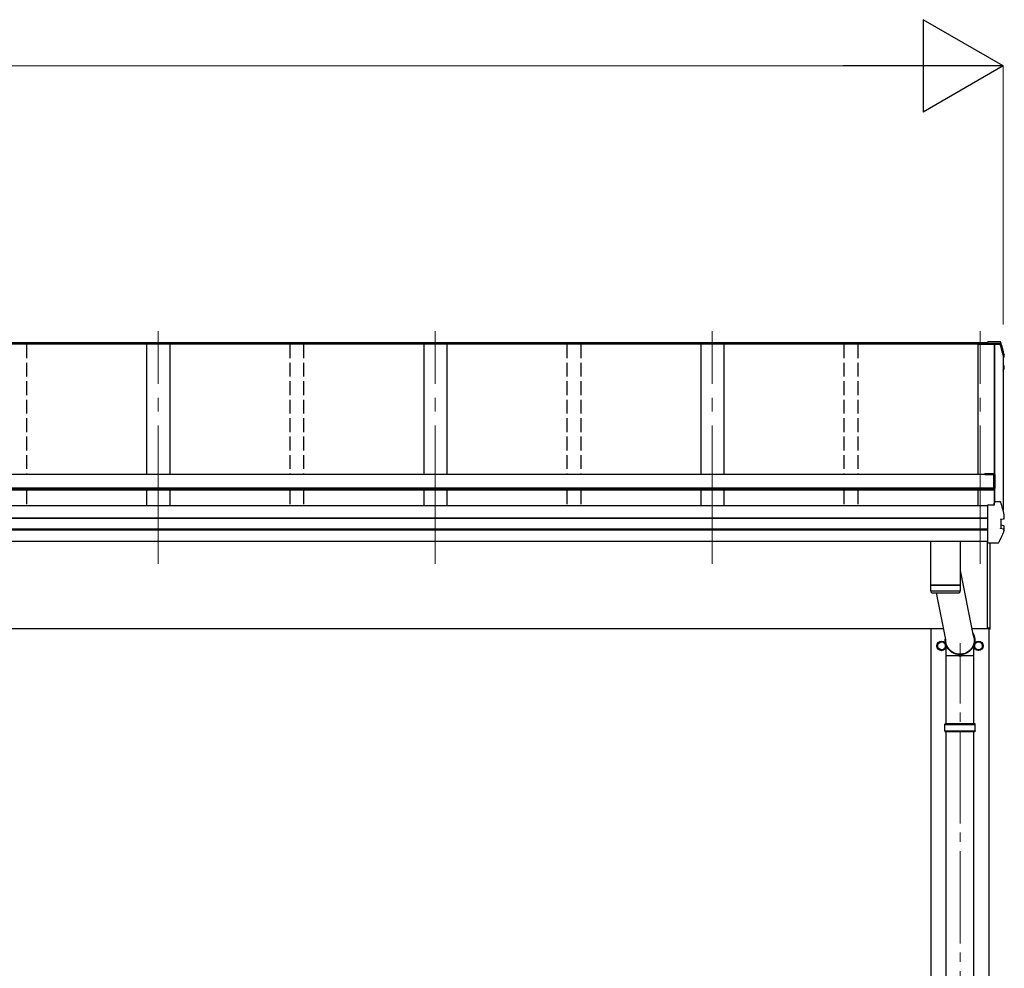
# Model space of a CAD drawing. Units: millimetres. Extents: x 0 to 33640, y 0 to 23760.
# Drawn here: x 9232 to 11364, y 7500 to 9554 of the extents above; entities that cross this region are included whole.
import ezdxf

# ---------------------------------------------------------------- set-up
doc = ezdxf.new("R2010")
doc.units = ezdxf.units.MM
doc.linetypes.add('YCENTER_1', pattern=[13, 10, -1, 1, -1])
doc.linetypes.add('YHIDDEN_1', pattern=[4, 3, -1])
for name, color, linetype, lineweight in [('YKK_12', 2, 'Continuous', 13), ('YKK_13', 4, 'Continuous', 30), ('YKK_A1', 4, 'Continuous', 30), ('YKK_D', 6, 'Continuous', 13)]:
    doc.layers.add(name, color=color, linetype=linetype, lineweight=lineweight)

msp = doc.modelspace()

# ---------------------------------------------------------------- linework, layer by layer
at = {"layer": 'YKK_12', "linetype": 'YCENTER_1', "ltscale": 30}
for p, q in [((9531.7, 8375.5), (9531.7, 8879.7)), ((10131.7, 8375.5), (10131.7, 8879.7)), ((10731.7, 8375.5), (10731.7, 8879.7)), ((11311.7, 8375.5), (11311.7, 8879.7))]:
    msp.add_line(p, q, dxfattribs=at)
at = {"layer": 'YKK_12', "linetype": 'YCENTER_1', "ltscale": 20}
msp.add_line((11268.2, 5213.5), (11268.2, 8204), dxfattribs=at)
at = {"layer": 'YKK_13'}
for p, q in [((11353.7, 8856.5), (11328.7, 8856.5)), ((11328.7, 8856.4), (11328.7, 8856.5)), ((11328.7, 8853.9), (11328.7, 8856.4)), ((11328.7, 8853.9), (11342.9, 8853.9)), ((11328.7, 8851.2), (11328.7, 8853.9)), ((11328.7, 8852.4), (11331.7, 8852.4)), ((11328.7, 8852.4), (11328.7, 8852.3)), ((11331.7, 8852.4), (11331.7, 8851.4)), ((11331.7, 8851.4), (11342.5, 8851.4)), ((11342.9, 8853.9), (11342.5, 8851.4)), ((11342.9, 8852.8), (11342.7, 8851.3)), ((11342.7, 8851.3), (11342.7, 8851.7)), ((11342.7, 8851.3), (11355.1, 8851.3)), ((11342.9, 8852.8), (11342.9, 8853.9)), ((11355, 8852.8), (11342.9, 8852.8)), ((11353.7, 8856.4), (11353.7, 8856.5)), ((11364, 8828.9), (11364, 8828.6)), ((11364, 8824.5), (11364, 8828.6)), ((11364, 8828.6), (11364, 8828.6)), ((11361.7, 8824.9), (11362.4, 8825)), ((11361.7, 8824.5), (11362.5, 8824.7)), ((11363, 8823.2), (11361.7, 8823)), ((11361.7, 8805.1), (11362.5, 8805)), ((11361.7, 8801), (11363.1, 8800.8)), ((11361.7, 8799.5), (11362.5, 8799.3)), ((11361.7, 8793.3), (11362.6, 8795.5)), ((11362.5, 8805), (11362.5, 8805)), ((11362.6, 8795.5), (11364, 8799)), ((11364.1, 8799.5), (11364.1, 8803.6)), ((11321.8, 8571.1), (11341.8, 8571.1)), ((11321.8, 8571.1), (11321.8, 8568.9)), ((11321.8, 8569.5), (11341.8, 8569.5)), ((11341.8, 8539.6), (11341.8, 8569.5)), ((11343.8, 8569.1), (11343.8, 8539.6)), ((11341.8, 8539.6), (11343.8, 8539.6)), ((11342.7, 8508.7), (11342.9, 8510.2)), ((11342.7, 8508.7), (11342.7, 8508.3)), ((11342.9, 8503.5), (11342.9, 8510.2)), ((11355, 8510.2), (11342.9, 8510.2)), ((11328.7, 8503.5), (11342.9, 8503.5)), ((11328.7, 8503.2), (11328.7, 8503.5)), ((11328.7, 8501.9), (11328.7, 8503.2)), ((11328.7, 8422), (11328.7, 8501.9)), ((11342, 8503.5), (11342.7, 8508.3)), ((11342, 8503.5), (11342.5, 8507.2)), ((11342.5, 8503.5), (11342.5, 8507.2)), ((11356.1, 8472.2), (11362.4, 8473)), ((11356.1, 8472.2), (11356.1, 8472.2)), ((11356.7, 8472.1), (11356.7, 8452.9)), ((11362.4, 8473), (11362.4, 8473)), ((11364, 8482.2), (11364, 8481.9)), ((11364, 8474.5), (11364, 8481.9)), ((11364, 8481.9), (11364, 8481.9)), ((11364, 8474.5), (11364, 8474.8)), ((11364, 8474.4), (11364, 8474.5)), ((11362.5, 8450.7), (11356.1, 8452.4)), ((11356.1, 8452.4), (11356.1, 8452.4)), ((11363.1, 8458.1), (11357.1, 8459.3)), ((11362.5, 8450.7), (11362.5, 8450.7)), ((11364.1, 8449.4), (11364.1, 8456.8)), ((11268.7, 8423.8), (11204.7, 8423.8)), ((11204.7, 8330.2), (11204.7, 8423.8)), ((11268.7, 8423.8), (11268.7, 8330.2)), ((11326.7, 8423.8), (11326.7, 8236.4)), ((11328.7, 8421.1), (11328.7, 8422)), ((11328.7, 8421.1), (11349.4, 8421.1)), ((11333.2, 8234), (11333.2, 8421.1)), ((11333.7, 8234.4), (11333.7, 8421.1)), ((11268.7, 8361.5), (11296.1, 8223.1)), ((11204.7, 8330.2), (11268.7, 8330.2)), ((11204.7, 8329.2), (11268.7, 8329.2)), ((11204.9, 8316.2), (11204.7, 8329.2)), ((11209.2, 8330.2), (11209.2, 8329.2)), ((11264.2, 8330.2), (11264.2, 8329.2)), ((11268.7, 8329.2), (11268.5, 8316.2)), ((11268.5, 8316.2), (11204.9, 8316.2)), ((11207.9, 8313.2), (11265.5, 8313.2)), ((11237.5, 8211.8), (11217.4, 8313.2)), ((11331.7, 8236.4), (11326.7, 8236.4)), ((11331.7, 8233.9), (11331.7, 8236.4)), ((11333.2, 8233.9), (11331.7, 8233.9)), ((11333.2, 8234), (11333.2, 8234)), ((11333.2, 8234), (11333.2, 8233.9)), ((11333.2, 8233.9), (11333.2, 8233.9)), ((11333.2, 8233.9), (11333.2, 8233.9)), ((11333.2, 8233.9), (11333.2, 8233.9)), ((11333.2, 8233.9), (11333.2, 8233.9)), ((11238.1, 8176.3), (11238.1, 8200.1)), ((11298.4, 8176.3), (11298.4, 8200.1)), ((11265.4, 8176.3), (11238.1, 8176.3)), ((11238.4, 8030), (11238.4, 8176.3)), ((11265.5, 8175.9), (11264.4, 8179.1)), ((11271.1, 8176.6), (11265.3, 8176.6)), ((11270.9, 8175.9), (11265.5, 8175.9)), ((11270.9, 8175.9), (11272, 8179.1)), ((11298.4, 8176.3), (11271, 8176.3)), ((11298.1, 8030), (11298.1, 8176.3)), ((11238.4, 7072.5), (11238.4, 8012)), ((11298.1, 7072.5), (11298.1, 8012))]:
    msp.add_line(p, q, dxfattribs=at)
at = {"layer": 'YKK_13', "ltscale": 2}
for p, q in [((11228.2, 8207.8), (11219.7, 8202.9)), ((11219.7, 8202.9), (11219.7, 8193.1)), ((11219.7, 8193.1), (11228.2, 8188.2)), ((11236.7, 8202.9), (11228.2, 8207.8)), ((11228.2, 8188.2), (11236.7, 8193.1)), ((11236.7, 8193.1), (11236.7, 8202.9)), ((11236.8, 8198.2), (11236.7, 8198.2)), ((11236.8, 8197.8), (11236.7, 8197.8)), ((11299.6, 8198.2), (11299.7, 8198.2)), ((11299.6, 8197.8), (11299.7, 8197.8)), ((11299.7, 8202.9), (11308.2, 8207.8)), ((11299.7, 8193.1), (11299.7, 8202.9)), ((11308.2, 8188.2), (11299.7, 8193.1)), ((11308.2, 8207.8), (11316.7, 8202.9)), ((11316.7, 8193.1), (11308.2, 8188.2)), ((11316.7, 8202.9), (11316.7, 8193.1))]:
    msp.add_line(p, q, dxfattribs=at)
at = {"layer": 'YKK_13', "ltscale": 25}
for p, q in [((11235.2, 8028), (11236.2, 8030)), ((11235.2, 8028), (11301.2, 8028)), ((11235.2, 8014), (11235.2, 8028)), ((11236.2, 8030), (11300.2, 8030)), ((11301.2, 8028), (11300.2, 8030)), ((11301.2, 8014), (11301.2, 8028)), ((11235.2, 8014), (11301.2, 8014)), ((11235.2, 8014), (11236.2, 8012)), ((11300.2, 8012), (11236.2, 8012)), ((11301.2, 8014), (11300.2, 8012))]:
    msp.add_line(p, q, dxfattribs=at)
at = {"layer": 'YKK_13', "ltscale": 2}
for centre, radius in [((11228.2, 8198), 10), ((11228.2, 8198), 8.5), ((11308.2, 8198), 10), ((11308.2, 8198), 8.5)]:
    msp.add_circle(centre, radius, dxfattribs=at)
at = {"layer": 'YKK_13'}
for centre, radius, start, end in [((11355, 8851.1), 1.7, 17.0907, 90.0432), ((10878.7, 8705.2), 498.3, 13.8753, 17.0565), ((10878.7, 8705.2), 499.8, 13.8512, 17.0395), ((11362.7, 8824.5), 1.3, 280.8964, 13.7954), ((10899.4, 8984.4), 498.6, 337.9983, 338.2175), ((10899.4, 8984.1), 498.6, 337.9983, 338.2576), ((11362.8, 8803.6), 1.3, 0.0377, 79.0995), ((11362.8, 8799.5), 1.3, 338.3378, 79.1132), ((11341.8, 8569.1), 2, 0, 90), ((11355, 8508.5), 1.7, 17.0907, 90.0432), ((10878.7, 8362.5), 499.8, 13.8512, 17.0395), ((11357.2, 8459.7), 0.499, 180.0524, 259.0848), ((11362.8, 8456.8), 1.3, 0.0377, 79.0995), ((11207.9, 8316.2), 3, 181, 270), ((11265.5, 8316.2), 3, 269.9517, 359), ((11321.1, 8249.1), 12.1, 359.0404, 0.9596), ((11333.2, 8234.4), 0.5, 270.5, 0)]:
    msp.add_arc(centre, radius, start, end, dxfattribs=at)
at = {"layer": 'YKK_13', "ltscale": 2}
for centre, start, end in [((11228.2, 8198), 171.254, 188.746), ((11228.2, 8198), 111.254, 128.746), ((11228.2, 8198), 231.254, 248.746), ((11228.2, 8198), 51.254, 68.746), ((11228.2, 8198), 291.254, 308.746), ((11228.2, 8198), 1.6658, 8.746), ((11228.2, 8198), 351.254, 358.3342), ((11308.2, 8198), 171.254, 178.3342), ((11308.2, 8198), 181.6658, 188.746), ((11308.2, 8198), 111.254, 128.746), ((11308.2, 8198), 231.254, 248.746), ((11308.2, 8198), 51.254, 68.746), ((11308.2, 8198), 291.254, 308.746), ((11308.2, 8198), 351.254, 8.746)]:
    msp.add_arc(centre, 8.6, start, end, dxfattribs=at)
at = {"layer": 'YKK_13', "extrusion": (0, 0, -1)}
for major_axis, ratio, start_param, end_param in [((31.9, 0), 0.984694, 5.736105, 9.587148), ((30.8, 0), 0.983336, 5.844536, 9.479235)]:
    msp.add_ellipse((11268.2, 8210.2), major_axis=major_axis, ratio=ratio, start_param=start_param, end_param=end_param, dxfattribs=at)
at = {"layer": 'YKK_13'}
for points, knots in [([(11356.6, 8855.2), (11356.5, 8855.3), (11356.4, 8855.5), (11356.2, 8855.8), (11356, 8856), (11355.7, 8856.2), (11355.5, 8856.3), (11355.3, 8856.3), (11355.1, 8856.4), (11354.8, 8856.4), (11354.5, 8856.4), (11354.1, 8856.4), (11353.8, 8856.5), (11353.6, 8856.5), (11353.6, 8856.5)], [0, 0, 0, 0, 0.096447, 0.190879, 0.276592, 0.354248, 0.424154, 0.488109, 0.556678, 0.645835, 0.762431, 0.872542, 0.987497, 1, 1, 1, 1]), ([(11364, 8828.9), (11362.9, 8833.1), (11361.2, 8839.6), (11358.7, 8848.3), (11357.3, 8852.9), (11356.6, 8855.2)], [0, 0, 0, 0, 0.4719977, 0.7359504, 1, 1, 1, 1]), ([(11364, 8828.6), (11364, 8828.6), (11364, 8828.7), (11364, 8828.8), (11364, 8828.9)], [0, 0, 0, 0, 0.5109071, 1, 1, 1, 1]), ([(11364.1, 8803.5), (11364.1, 8803.5), (11364.1, 8803.7), (11364.1, 8803.9), (11364, 8804.2), (11363.8, 8804.4), (11363.6, 8804.6), (11363.4, 8804.7), (11363.3, 8804.8), (11363.1, 8804.9), (11362.9, 8804.9), (11362.7, 8805), (11362.6, 8805)], [0, 0, 0, 0, 0.0267121, 0.1575728, 0.2697628, 0.3702479, 0.4609163, 0.5442886, 0.6305244, 0.7378046, 0.9207703, 1, 1, 1, 1]), ([(11356.1, 8472.2), (11356.1, 8472.2), (11356, 8472.2), (11355.9, 8472.1), (11355.9, 8472), (11355.8, 8471.8), (11355.8, 8471.8), (11355.8, 8471.8), (11355.8, 8471.8)], [0, 0, 0, 0, 0.232407, 0.464777, 0.698208, 0.934078, 0.98884, 1, 1, 1, 1]), ([(11356.7, 8472.1), (11356.7, 8472.2), (11356.7, 8472.2), (11356.8, 8472.3), (11356.8, 8472.3)], [0, 0, 0, 0, 0.887714, 1, 1, 1, 1]), ([(11362.4, 8473), (11362.5, 8473), (11362.7, 8473.1), (11363, 8473.3), (11363.1, 8473.7), (11363.2, 8474.1), (11363.2, 8474.5), (11363.2, 8474.6), (11363.1, 8474.7), (11363.1, 8474.7)], [0, 0, 0, 0, 0.189413, 0.378801, 0.568754, 0.759251, 0.950139, 0.992041, 1, 1, 1, 1]), ([(11362.5, 8473), (11362.6, 8473), (11362.9, 8473.1), (11363.1, 8473.2), (11363.4, 8473.3), (11363.6, 8473.5), (11363.8, 8473.8), (11364, 8474.1), (11364, 8474.3), (11364, 8474.4)], [0, 0, 0, 0, 0.189022, 0.406307, 0.514679, 0.627475, 0.749277, 0.889112, 1, 1, 1, 1]), ([(11364, 8449), (11363.2, 8446.9), (11361.4, 8442.7), (11358.6, 8436.1), (11355.5, 8429.3), (11353.2, 8424.5), (11352.1, 8422.2)], [0, 0, 0, 0, 0.230348, 0.460765, 0.730331, 1, 1, 1, 1]), ([(11356.1, 8452.4), (11356.1, 8452.4), (11356, 8452.5), (11355.9, 8452.6), (11355.9, 8452.7), (11355.8, 8452.8), (11355.8, 8452.9), (11355.8, 8452.9), (11355.8, 8452.9)], [0, 0, 0, 0, 0.232404, 0.464772, 0.6982, 0.93407, 0.988841, 1, 1, 1, 1]), ([(11363.2, 8448.7), (11363.2, 8448.7), (11363.3, 8448.8), (11363.3, 8449.1), (11363.4, 8449.5), (11363.3, 8449.9), (11363.1, 8450.3), (11362.8, 8450.6), (11362.6, 8450.7), (11362.5, 8450.7)], [0, 0, 0, 0, 0.0070705, 0.1360547, 0.309777, 0.4830234, 0.6556906, 0.8278341, 1, 1, 1, 1]), ([(11364, 8448.9), (11364, 8449), (11364.1, 8449.1), (11364.1, 8449.3), (11364.1, 8449.4), (11364.1, 8449.4)], [0, 0, 0, 0, 0.158206, 0.99187, 1, 1, 1, 1]), ([(11349.4, 8421.1), (11349.4, 8421.1), (11349.7, 8421.1), (11350.1, 8421.1), (11350.5, 8421.2), (11350.8, 8421.2), (11351.1, 8421.3), (11351.5, 8421.5), (11351.8, 8421.8), (11352, 8422.1), (11352.1, 8422.2), (11352.1, 8422.2)], [0, 0, 0, 0, 0.052477, 0.204535, 0.355914, 0.47587, 0.584733, 0.712058, 0.849041, 0.978685, 1, 1, 1, 1])]:
    msp.add_open_spline(points, degree=3, knots=knots, dxfattribs=at)
at = {"layer": 'YKK_A1'}
for p, q in [((11331.7, 8851.2), (5931.7, 8851.2)), ((11328.7, 8854.4), (5934.7, 8854.4)), ((11328.7, 8852.1), (5934.7, 8852.1)), ((9506.7, 8851.2), (9506.7, 8568.9)), ((9556.7, 8851.2), (9556.7, 8568.9)), ((10106.7, 8851.2), (10106.7, 8568.9)), ((10156.7, 8851.2), (10156.7, 8568.9)), ((10706.7, 8851.2), (10706.7, 8568.9)), ((10756.7, 8851.2), (10756.7, 8568.9)), ((11306.7, 8851.2), (11355.1, 8851.2)), ((11306.7, 8851.2), (11306.7, 8568.9)), ((11342, 8851.2), (11342, 8571.1)), ((11342.6, 8851.2), (11342.6, 8570.9)), ((11361.7, 8827.7), (11361.7, 8491)), ((11341.8, 8568.9), (5921.6, 8568.9)), ((11341.8, 8567), (11341.8, 8535)), ((11341.8, 8539.9), (5921.6, 8539.9)), ((11341.8, 8538.1), (5921.6, 8538.1)), ((11341.8, 8535), (5921.6, 8535)), ((9506.7, 8535), (9506.7, 8501.4)), ((9556.7, 8535), (9556.7, 8501.4)), ((10106.7, 8535), (10106.7, 8501.4)), ((10156.7, 8535), (10156.7, 8501.4)), ((10706.7, 8535), (10706.7, 8501.4)), ((10756.7, 8535), (10756.7, 8501.4)), ((11306.7, 8535), (11306.7, 8501.5)), ((11342, 8539.6), (11342, 8503.9)), ((11342.6, 8539.6), (11342.6, 8507.9)), ((11328.7, 8501.4), (5934.7, 8501.4)), ((11328.7, 8474.8), (5934.7, 8474.8)), ((11328.7, 8474), (5934.7, 8474)), ((11328.7, 8450.7), (5934.7, 8450.7)), ((11328.7, 8448.8), (5934.7, 8448.8)), ((11328.7, 8423.8), (5934.7, 8423.8)), ((11232.9, 8235), (5931.7, 8235)), ((11205.7, 5380), (11205.7, 8235)), ((11331.7, 8235), (11293.7, 8235)), ((11330.7, 8235), (11330.7, 5380)), ((11331.7, 8236.4), (11331.7, 8235))]:
    msp.add_line(p, q, dxfattribs=at)
at = {"layer": 'YKK_A1', "linetype": 'YHIDDEN_1', "ltscale": 10}
for p, q in [((9246.7, 8851.2), (9246.7, 8568.9)), ((9816.7, 8851.2), (9816.7, 8568.9)), ((9846.7, 8851.2), (9846.7, 8568.9)), ((10416.7, 8851.2), (10416.7, 8568.9)), ((10446.7, 8851.2), (10446.7, 8568.9)), ((11016.7, 8851.2), (11016.7, 8568.9)), ((11046.7, 8851.2), (11046.7, 8568.9)), ((9246.7, 8535), (9246.7, 8501.4)), ((9816.7, 8535), (9816.7, 8501.4)), ((9846.7, 8535), (9846.7, 8501.4)), ((10416.7, 8535), (10416.7, 8501.4)), ((10446.7, 8535), (10446.7, 8501.4)), ((11016.7, 8535), (11016.7, 8501.4)), ((11046.7, 8535), (11046.7, 8501.4))]:
    msp.add_line(p, q, dxfattribs=at)
at = {"layer": 'YKK_D', "lineweight": -2}
for p, q in [((11361.7, 9454.4), (11188.5, 9554.4)), ((11188.5, 9554.4), (11188.5, 9354.4)), ((11361.7, 9454.4), (11015.3, 9454.4)), ((11361.7, 9454.4), (11188.5, 9354.4))]:
    msp.add_line(p, q, dxfattribs=at)
at = {"layer": 'YKK_D'}
for p, q in [((6101.7, 9454.4), (11161.7, 9454.4)), ((11361.7, 8894.4), (11361.7, 9455.4))]:
    msp.add_line(p, q, dxfattribs=at)

doc.saveas('drawing.dxf')
